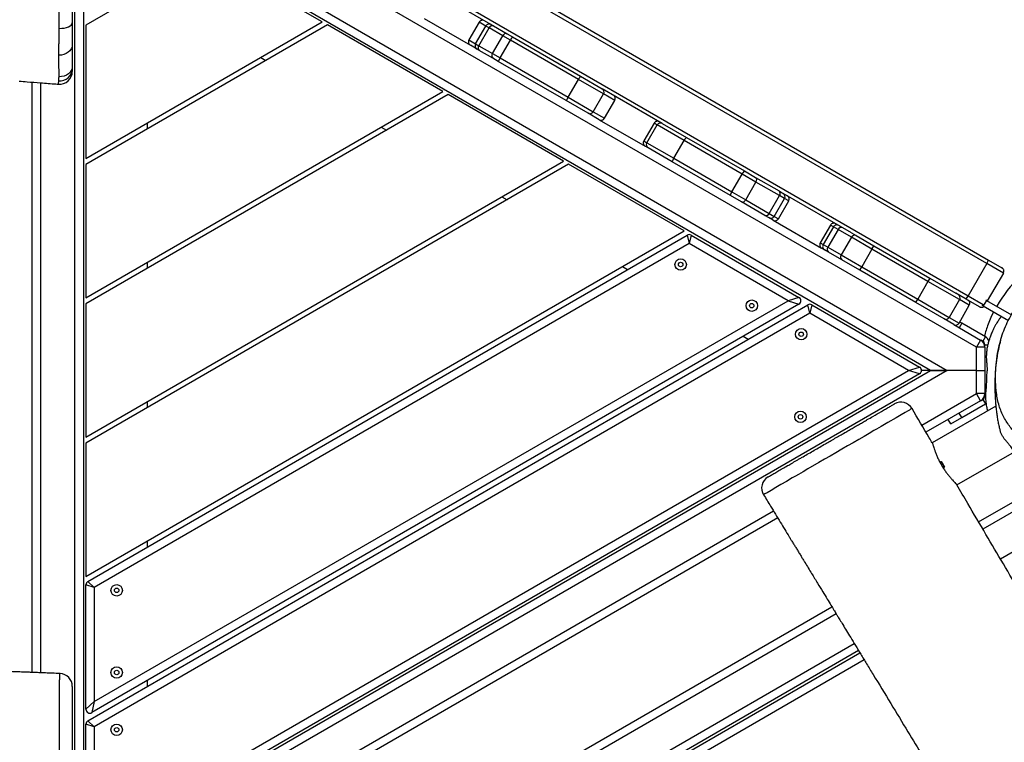
# Model space of a CAD drawing. Units: millimetres. Extents: x -516 to 3976, y 88 to 1613.
# Drawn here: x 953 to 1030, y 502 to 559 of the extents above; entities that cross this region are included whole.
import ezdxf

# ---------------------------------------------------------------- set-up
doc = ezdxf.new("R2010")
doc.units = ezdxf.units.MM
doc.header["$LTSCALE"] = 45
doc.header["$PDSIZE"] = -1
doc.layers.add('VP-DIM', color=7, linetype='Continuous')
doc.layers.add('VP-EQ', color=7, linetype='Continuous', true_color=0x8a3492)
doc.dimstyles.get("Standard").update_dxf_attribs({"dimtxt": 14, "dimasz": 20, "dimexe": 20, "dimexo": 50, "dimgap": 20, "dimtad": 0, "dimdec": 0, "dimzin": 0, "dimdsep": 46, "dimtxsty": 'Standard', "dimcen": -0.09, "dimadec": 0, "dimazin": 0, "dimtfac": 1, "dimtdec": 4, "dimtofl": 0, "dimtmove": 0, "dimatfit": 3, "dimfxl": 70, "dimfxlon": 1, "dimtolj": 1, "dimtzin": 0, "dimarcsym": 0})

# ---------------------------------------------------------------- blocks, each defined once
blk = doc.blocks.new('*D1268')
at = {"layer": 'Defpoints', "color": 0}
for p in [(1387.385, 1026.967), (262.425, 615.072), (1387.385, 517.223)]:
    blk.add_point(p, dxfattribs=at)
at = {"layer": 'VP-DIM', "color": 0, "lineweight": -2}
for p, q in [((262.425, 956.967), (262.425, 1046.967)), ((1387.385, 956.967), (1387.385, 1046.967)), ((282.425, 1026.967), (779.951, 1026.967)), ((1367.385, 1026.967), (859.618, 1026.967))]:
    blk.add_line(p, q, dxfattribs=at)
at = {"layer": 'VP-DIM', "color": 0}
for points in [[(282.425, 1030.3), (282.425, 1023.633), (262.425, 1026.967)], [(1367.385, 1023.633), (1367.385, 1030.3), (1387.385, 1026.967)]]:
    blk.add_solid(points, dxfattribs=at)
at = {"layer": 'VP-DIM', "color": 0, "insert": (819.784, 1026.967), "char_height": 14, "attachment_point": 5}
blk.add_mtext('\\A1;1140', dxfattribs=at)
blk = doc.blocks.new('*D1269')
at = {"layer": 'Defpoints', "color": 0}
for p in [(723.656, 770.967), (1619.403, 770.967), (527.452, 246.186)]:
    blk.add_point(p, dxfattribs=at)
at = {"layer": 'VP-DIM', "color": 0, "lineweight": -2}
for p, q in [((1549.403, 770.967), (1639.403, 770.967)), ((1619.403, 750.967), (1619.403, 539.05)), ((1619.403, 266.186), (1619.403, 461.717)), ((1549.403, 246.186), (1639.403, 246.186))]:
    blk.add_line(p, q, dxfattribs=at)
at = {"layer": 'VP-DIM', "color": 0}
for points in [[(1622.736, 750.967), (1616.069, 750.967), (1619.403, 770.967)], [(1616.069, 266.186), (1622.736, 266.186), (1619.403, 246.186)]]:
    blk.add_solid(points, dxfattribs=at)
at = {"layer": 'VP-DIM', "color": 0, "insert": (1619.403, 500.384), "char_height": 14, "attachment_point": 5, "rotation": 90}
blk.add_mtext('\\A1;535', dxfattribs=at)
blk = doc.blocks.new('*D1280')
at = {"layer": 'Defpoints', "color": 0}
for p in [(104.913, 1135.37), (104.913, 631.659), (1544.913, 515.112)]:
    blk.add_point(p, dxfattribs=at)
at = {"layer": 'VP-DIM', "color": 0, "lineweight": -2}
for p, q in [((104.913, 1065.37), (104.913, 1155.37)), ((1544.913, 1065.37), (1544.913, 1155.37)), ((124.913, 1135.37), (779.333, 1135.37)), ((1524.913, 1135.37), (863.666, 1135.37))]:
    blk.add_line(p, q, dxfattribs=at)
at = {"layer": 'VP-DIM', "color": 0}
for points in [[(124.913, 1138.703), (124.913, 1132.036), (104.913, 1135.37)], [(1524.913, 1132.036), (1524.913, 1138.703), (1544.913, 1135.37)]]:
    blk.add_solid(points, dxfattribs=at)
at = {"layer": 'VP-DIM', "color": 0, "insert": (821.499, 1135.37), "char_height": 14, "attachment_point": 5}
blk.add_mtext('\\A1;1440', dxfattribs=at)
blk = doc.blocks.new('*D1281')
at = {"layer": 'Defpoints', "color": 0}
for p in [(701.156, 976.077), (531.38, 91.076), (1723.341, 91.076)]:
    blk.add_point(p, dxfattribs=at)
at = {"layer": 'VP-DIM', "color": 0, "lineweight": -2}
for p, q in [((1653.341, 976.077), (1743.341, 976.077)), ((1723.341, 956.077), (1723.341, 536.741)), ((1723.341, 111.076), (1723.341, 459.407)), ((1653.341, 91.076), (1743.341, 91.076))]:
    blk.add_line(p, q, dxfattribs=at)
at = {"layer": 'VP-DIM', "color": 0}
for points in [[(1726.674, 956.077), (1720.008, 956.077), (1723.341, 976.077)], [(1720.008, 111.076), (1726.674, 111.076), (1723.341, 91.076)]]:
    blk.add_solid(points, dxfattribs=at)
at = {"layer": 'VP-DIM', "color": 0, "insert": (1723.341, 498.074), "char_height": 14, "attachment_point": 5, "rotation": 90}
blk.add_mtext('\\A1;885', dxfattribs=at)
blk = doc.blocks.new('RB1247_')
at = {"color": 0, "linetype": 'Continuous', "lineweight": 25}
for p, q in [((419.888, -1123.297), (373.94, -1123.297)), ((373.966, -1122.647), (419.939, -1122.647)), ((373.869, -1124.83), (373.867, -1124.831)), ((419.779, -1124.707), (419.78, -1124.707)), ((358.246, -1125.997), (436.733, -1125.997)), ((397.49, -1193.968), (358.246, -1125.997)), ((436.733, -1125.997), (397.49, -1193.968)), ((399.289, -1196.252), (439.611, -1126.413)), ((435.608, -1126.647), (359.372, -1126.647)), ((359.372, -1126.647), (397.49, -1192.668)), ((360.238, -1126.847), (369.938, -1126.847)), ((369.736, -1127.497), (369.938, -1126.847)), ((370.198, -1126.997), (369.736, -1127.497)), ((370.198, -1126.997), (402.599, -1183.118)), ((371.699, -1127.497), (371.092, -1126.847)), ((371.092, -1126.847), (380.792, -1126.847)), ((380.59, -1127.497), (380.792, -1126.847)), ((381.052, -1126.997), (380.59, -1127.497)), ((381.052, -1126.997), (408.027, -1173.718)), ((381.427, -1126.847), (408.344, -1173.468)), ((391.819, -1126.847), (381.427, -1126.847)), ((413.54, -1164.468), (391.819, -1126.847)), ((392.281, -1126.847), (413.771, -1164.068)), ((402.674, -1126.847), (392.281, -1126.847)), ((397.49, -1192.668), (435.608, -1126.647)), ((418.967, -1155.068), (402.674, -1126.847)), ((413.528, -1126.847), (403.135, -1126.847)), ((403.135, -1126.847), (419.198, -1154.668)), ((424.394, -1145.668), (413.528, -1126.847)), ((413.99, -1126.847), (424.625, -1145.268)), ((424.382, -1126.847), (413.99, -1126.847)), ((429.822, -1136.268), (424.382, -1126.847)), ((397.23, -1191.818), (359.979, -1127.297)), ((369.736, -1127.497), (360.845, -1127.497)), ((360.845, -1127.497), (397.49, -1190.968)), ((401.936, -1183.268), (369.736, -1127.497)), ((371.699, -1127.497), (370.833, -1127.297)), ((402.657, -1182.418), (370.833, -1127.297)), ((371.699, -1127.497), (402.917, -1181.568)), ((380.59, -1127.497), (371.699, -1127.497)), ((407.363, -1173.868), (380.59, -1127.497)), ((441.053, -1130.215), (403.303, -1195.6)), ((372.882, -1131.647), (373.344, -1131.647)), ((383.736, -1131.647), (384.198, -1131.647)), ((394.591, -1131.647), (395.053, -1131.647)), ((405.445, -1131.647), (405.907, -1131.647)), ((405.814, -1197.05), (443.564, -1131.665)), ((443.824, -1131.815), (406.074, -1197.2)), ((416.299, -1131.647), (416.761, -1131.647)), ((424.625, -1145.268), (429.822, -1136.268)), ((385.997, -1180.763), (362.167, -1139.488)), ((362.728, -1139.159), (386.552, -1180.424)), ((421.854, -1140.468), (421.623, -1140.868)), ((378.529, -1185.323), (354.627, -1143.923)), ((355.187, -1143.592), (379.085, -1184.984)), ((375.667, -1187.065), (351.742, -1145.626)), ((352.302, -1145.295), (376.222, -1186.727)), ((374.941, -1187.507), (351.01, -1146.059)), ((351.57, -1145.728), (375.496, -1187.169)), ((419.198, -1154.668), (424.394, -1145.668)), ((416.427, -1149.868), (416.196, -1150.268)), ((424.887, -1153.216), (422.812, -1156.809)), ((424.424, -1158.417), (426.973, -1154.002)), ((413.771, -1164.068), (418.967, -1155.068)), ((422.512, -1157.329), (422.812, -1156.809)), ((423.222, -1156.699), (422.922, -1157.219)), ((424.608, -1157.499), (423.222, -1156.699)), ((421.797, -1158.568), (422.409, -1157.508)), ((422.774, -1157.475), (422.162, -1158.535)), ((422.409, -1157.508), (422.512, -1157.329)), ((422.922, -1157.219), (422.774, -1157.475)), ((422.774, -1157.475), (424.16, -1158.275)), ((422.922, -1157.219), (424.308, -1158.019)), ((424.308, -1158.019), (424.608, -1157.499)), ((421.557, -1158.983), (421.797, -1158.568)), ((422.162, -1158.535), (421.82, -1159.128)), ((422.162, -1158.535), (423.548, -1159.335)), ((423.548, -1159.335), (424.16, -1158.275)), ((424.314, -1158.608), (423.702, -1159.668)), ((424.16, -1158.275), (424.308, -1158.019)), ((424.417, -1158.429), (424.314, -1158.608)), ((424.424, -1158.417), (424.417, -1158.429)), ((411, -1159.268), (410.769, -1159.668)), ((418.497, -1164.283), (421.557, -1158.983)), ((421.82, -1159.128), (418.76, -1164.428)), ((421.82, -1159.128), (423.205, -1159.928)), ((423.205, -1159.928), (423.548, -1159.335)), ((420.145, -1165.228), (423.205, -1159.928)), ((423.462, -1160.083), (420.402, -1165.383)), ((423.702, -1159.668), (423.462, -1160.083)), ((408.344, -1173.468), (413.54, -1164.468)), ((417.518, -1165.978), (418.497, -1164.283)), ((418.76, -1164.428), (417.628, -1166.388)), ((418.76, -1164.428), (420.145, -1165.228)), ((419.014, -1167.188), (420.145, -1165.228)), ((420.402, -1165.383), (419.424, -1167.078)), ((417.01, -1166.858), (417.518, -1165.978)), ((417.01, -1166.858), (414.946, -1170.433)), ((416.719, -1171.763), (419.421, -1167.083)), ((417.628, -1166.388), (417.12, -1167.268)), ((417.628, -1166.388), (419.014, -1167.188)), ((419.424, -1167.078), (419.421, -1167.083)), ((417.12, -1167.268), (418.506, -1168.068)), ((418.506, -1168.068), (419.014, -1167.188)), ((405.573, -1168.668), (405.342, -1169.068)), ((413.726, -1172.547), (414.811, -1170.668)), ((415.22, -1170.558), (414.006, -1172.661)), ((414.811, -1170.668), (414.946, -1170.433)), ((415.356, -1170.323), (415.22, -1170.558)), ((415.22, -1170.558), (416.606, -1171.358)), ((416.742, -1171.123), (415.356, -1170.323)), ((415.392, -1173.461), (416.606, -1171.358)), ((416.606, -1171.358), (416.742, -1171.123)), ((416.716, -1171.768), (415.631, -1173.647)), ((416.719, -1171.763), (416.716, -1171.768)), ((411.112, -1177.074), (413.726, -1172.547)), ((414.006, -1172.661), (411.393, -1177.188)), ((414.006, -1172.661), (415.392, -1173.461)), ((402.917, -1181.568), (407.363, -1173.868)), ((408.027, -1174.018), (403.177, -1182.418)), ((408.027, -1173.718), (407.363, -1173.868)), ((408.027, -1174.018), (407.363, -1173.868)), ((412.778, -1177.988), (415.392, -1173.461)), ((415.631, -1173.647), (413.017, -1178.174)), ((410.614, -1177.937), (411.112, -1177.074)), ((411.393, -1177.188), (410.769, -1178.268)), ((411.393, -1177.188), (412.778, -1177.988)), ((400.146, -1178.068), (399.915, -1178.468)), ((409.556, -1179.769), (410.614, -1177.937)), ((410.769, -1178.268), (409.712, -1180.1)), ((410.769, -1178.268), (412.155, -1179.068)), ((412.155, -1179.068), (412.778, -1177.988)), ((413.017, -1178.174), (412.519, -1179.037)), ((411.097, -1180.9), (412.155, -1179.068)), ((412.519, -1179.037), (411.461, -1180.869)), ((387.801, -1179.659), (387.803, -1179.663)), ((409.186, -1180.41), (409.372, -1180.088)), ((409.372, -1180.088), (409.556, -1179.769)), ((409.712, -1180.1), (409.482, -1180.498)), ((409.712, -1180.1), (411.097, -1180.9)), ((409.186, -1180.41), (407.006, -1184.187)), ((409.482, -1180.498), (409.296, -1180.82)), ((409.296, -1180.82), (410.682, -1181.62)), ((409.482, -1180.498), (410.867, -1181.298)), ((410.867, -1181.298), (411.097, -1180.9)), ((411.461, -1180.869), (411.277, -1181.188)), ((402.917, -1181.568), (402.657, -1182.418)), ((403.177, -1182.418), (402.917, -1181.568)), ((408.204, -1186.512), (411.273, -1181.196)), ((410.682, -1181.62), (410.867, -1181.298)), ((411.277, -1181.188), (411.273, -1181.196)), ((401.936, -1183.268), (402.599, -1183.118)), ((397.49, -1190.968), (401.936, -1183.268)), ((402.599, -1183.418), (397.75, -1191.818)), ((402.599, -1183.418), (401.936, -1183.268)), ((406.091, -1185.771), (406.691, -1184.732)), ((407.076, -1184.665), (406.477, -1185.703)), ((406.691, -1184.732), (406.874, -1184.415)), ((406.874, -1184.415), (407.006, -1184.187)), ((407.283, -1184.306), (407.076, -1184.665)), ((408.462, -1185.465), (407.076, -1184.665)), ((407.415, -1184.077), (407.283, -1184.306)), ((408.669, -1185.106), (407.283, -1184.306)), ((408.801, -1184.877), (407.415, -1184.077)), ((407.862, -1186.503), (408.462, -1185.465)), ((408.462, -1185.465), (408.669, -1185.106)), ((408.669, -1185.106), (408.801, -1184.877)), ((405.29, -1187.158), (406.091, -1185.771)), ((406.477, -1185.703), (405.55, -1187.308)), ((407.862, -1186.503), (406.477, -1185.703)), ((406.936, -1188.108), (407.862, -1186.503)), ((407.996, -1186.871), (407.196, -1188.258)), ((408.204, -1186.512), (407.996, -1186.871)), ((402.769, -1191.525), (405.29, -1187.158)), ((405.55, -1187.308), (403.029, -1191.675)), ((405.29, -1187.158), (405.55, -1187.308)), ((406.936, -1188.108), (405.55, -1187.308)), ((404.414, -1192.475), (406.936, -1188.108)), ((407.196, -1188.258), (404.674, -1192.625)), ((406.936, -1188.108), (407.196, -1188.258)), ((394.516, -1191.226), (394.516, -1191.226)), ((397.23, -1191.818), (397.49, -1190.968)), ((397.49, -1190.968), (397.75, -1191.818)), ((401.5, -1193.723), (402.769, -1191.525)), ((403.029, -1191.675), (401.61, -1194.132)), ((402.769, -1191.525), (403.029, -1191.675)), ((404.414, -1192.475), (403.029, -1191.675)), ((395.128, -1196.577), (392.667, -1192.315)), ((393.228, -1191.987), (395.691, -1196.252)), ((397.49, -1192.668), (397.49, -1191.968)), ((402.996, -1194.932), (404.414, -1192.475)), ((404.674, -1192.625), (404.414, -1192.475)), ((394.705, -1197.765), (391.833, -1192.791)), ((397.49, -1192.668), (397.49, -1193.968)), ((397.49, -1193.968), (397.49, -1192.668)), ((404.674, -1192.625), (403.513, -1194.635)), ((389.96, -1193.762), (389.897, -1193.653)), ((389.94, -1193.628), (390.004, -1193.737)), ((389.943, -1193.623), (390.008, -1193.735)), ((390.393, -1193.512), (389.96, -1193.762)), ((390.008, -1193.735), (390.354, -1193.535)), ((390.29, -1193.423), (390.354, -1193.535)), ((390.326, -1193.405), (390.389, -1193.515)), ((390.329, -1193.402), (390.393, -1193.512)), ((397.49, -1196.252), (397.49, -1193.968)), ((401.059, -1194.486), (401.5, -1193.723)), ((388.562, -1194.726), (391.152, -1199.212)), ((393.32, -1194.245), (393.666, -1194.045)), ((393.32, -1194.245), (393.82, -1195.111)), ((401.059, -1194.486), (399.852, -1196.577)), ((401.61, -1194.132), (401.169, -1194.896)), ((402.996, -1194.932), (401.61, -1194.132)), ((403.043, -1195.45), (403.513, -1194.635)), ((393.82, -1195.111), (394.166, -1194.911)), ((393.82, -1195.111), (394.884, -1196.952)), ((400.096, -1196.952), (401.16, -1195.111)), ((401.16, -1195.111), (400.814, -1194.911)), ((401.16, -1195.111), (401.255, -1194.946)), ((401.169, -1194.896), (402.555, -1195.696)), ((402.443, -1196.489), (403.043, -1195.45)), ((402.555, -1195.696), (402.996, -1194.932)), ((403.043, -1195.45), (403.303, -1195.6)), ((395.128, -1196.577), (395.691, -1196.252)), ((395.691, -1196.252), (397.49, -1196.252)), ((395.691, -1196.902), (395.691, -1196.252)), ((397.49, -1196.252), (397.49, -1196.902)), ((397.49, -1196.252), (399.289, -1196.252)), ((399.852, -1196.577), (399.289, -1196.252)), ((399.289, -1196.902), (399.289, -1196.252)), ((403.303, -1195.6), (402.626, -1196.773)), ((405.814, -1197.05), (403.303, -1195.6)), ((388.153, -1201.992), (385.127, -1196.75)), ((385.687, -1196.42), (388.632, -1201.522)), ((395.23, -1196.752), (394.884, -1196.952)), ((395.146, -1196.607), (395.23, -1196.752)), ((395.49, -1196.902), (395.691, -1196.902)), ((395.49, -1196.902), (395.49, -1196.987)), ((397.49, -1196.902), (395.691, -1196.902)), ((399.289, -1196.902), (397.49, -1196.902)), ((399.289, -1196.902), (399.49, -1196.902)), ((399.49, -1196.902), (399.49, -1197.136)), ((399.75, -1196.752), (399.834, -1196.607)), ((399.75, -1196.752), (400.096, -1196.952)), ((402.505, -1196.782), (401.373, -1198.743)), ((402.938, -1197.032), (401.812, -1198.983)), ((402.505, -1196.782), (402.548, -1196.708)), ((402.938, -1197.032), (402.505, -1196.782)), ((402.972, -1196.973), (402.938, -1197.032)), ((405.064, -1198.349), (405.814, -1197.05)), ((405.814, -1197.05), (406.074, -1197.2)), ((405.064, -1198.349), (402.899, -1197.099)), ((406.074, -1197.2), (405.474, -1198.239))]:
    blk.add_line(p, q, dxfattribs=at)
at = {"color": 0, "linetype": 'Continuous', "lineweight": 25, "flags": 128}
for points in [[(421.149, -1125.786), (420.992, -1125.766), (420.841, -1125.707), (420.702, -1125.611), (420.581, -1125.481), (420.484, -1125.324), (420.413, -1125.145), (420.371, -1124.952), (420.361, -1124.752)], [(422.837, -1125.786), (422.677, -1125.766), (422.523, -1125.705), (422.383, -1125.607), (422.261, -1125.475), (422.162, -1125.315), (422.092, -1125.133), (422.051, -1124.937), (422.043, -1124.735)], [(424.122, -1124.767), (424.129, -1124.965), (424.153, -1125.156), (424.192, -1125.332), (424.246, -1125.487), (424.311, -1125.614), (424.386, -1125.709), (424.468, -1125.767), (424.553, -1125.786)], [(394.516, -1191.226), (394.516, -1191.226), (394.496, -1191.191), (394.457, -1191.123), (394.399, -1191.021), (394.318, -1190.882), (394.219, -1190.709), (394.032, -1190.387), (393.804, -1189.994), (393.43, -1189.343), (393.128, -1188.822), (393.026, -1188.647), (392.918, -1188.464), (392.795, -1188.258), (392.578, -1187.89), (392.351, -1187.5), (392.107, -1187.081), (391.857, -1186.651), (391.6, -1186.209), (391.34, -1185.763), (391.075, -1185.304), (390.812, -1184.847), (390.563, -1184.413), (390.313, -1183.98), (389.809, -1183.113), (389.598, -1182.748), (389.392, -1182.392), (389.245, -1182.138), (389.108, -1181.902), (388.842, -1181.446), (388.588, -1181.01), (388.356, -1180.611), (388.144, -1180.246), (387.961, -1179.933), (387.868, -1179.769), (387.813, -1179.677), (387.799, -1179.657), (387.799, -1179.657), (387.799, -1179.657)], [(394.884, -1196.952), (394.935, -1197.029), (394.936, -1197.03)], [(399.701, -1196.816), (399.665, -1196.812), (399.626, -1196.808)], [(402.037, -1197.592), (401.601, -1197.38), (401.082, -1197.159)], [(382.802, -1198.123), (385.759, -1203.246), (358.764, -1218.832)]]:
    blk.add_lwpolyline(points, dxfattribs=at)
at = {"color": 0, "linetype": 'Continuous', "lineweight": 25}
for centre, radius in [((369.5, -1129.247), 0.445), ((369.5, -1129.247), 0.175), ((373.955, -1129.247), 0.445), ((373.955, -1129.247), 0.175), ((380.355, -1129.247), 0.445), ((380.355, -1129.247), 0.175), ((405.73, -1173.197), 0.445), ((405.73, -1173.197), 0.175), ((402.53, -1178.739), 0.445), ((402.53, -1178.739), 0.175), ((393.869, -1182.54), 0.445), ((393.869, -1182.54), 0.175), ((400.302, -1182.597), 0.445), ((400.302, -1182.597), 0.175)]:
    blk.add_circle(centre, radius, dxfattribs=at)
for centre, radius, start, end in [((372.875, -1124.787), 1, 269.95835, 357.48562), ((420.773, -1124.786), 1, 175.44034, 270.00384), ((421.01, -1124.806), 0.981, 175.49253, 268.50151), ((369.938, -1127.147), 0.3, 30, 90), ((371.092, -1127.147), 0.3, 90, 210), ((380.792, -1127.147), 0.3, 30, 90), ((423.072, -1156.959), 0.3, 60, 150), ((422.609, -1157.686), 0.268, 51.86249, 138.39303), ((422.772, -1157.479), 0.3, 59.98792, 149.98792), ((424.458, -1157.759), 0.3, 330, 60), ((421.997, -1158.746), 0.268, 51.86249, 138.39303), ((424.06, -1158.524), 0.268, 341.60697, 68.13751), ((424.158, -1158.279), 0.3, 330.01208, 60.01208), ((419.757, -1162.55), 3.996, 58.92485, 63.22847), ((423.448, -1159.583), 0.268, 341.60697, 68.13751), ((421.273, -1163.425), 3.996, 56.77153, 61.07515), ((416.697, -1167.85), 3.996, 58.92485, 63.22847), ((418.213, -1168.725), 3.996, 56.77153, 61.07515), ((417.778, -1166.128), 0.3, 150, 240), ((417.27, -1167.008), 0.3, 150, 240), ((419.164, -1166.928), 0.3, 240, 330), ((418.656, -1167.808), 0.3, 240, 330), ((415.07, -1170.818), 0.3, 59.99631, 149.99626), ((415.206, -1170.583), 0.3, 60, 150), ((416.456, -1171.618), 0.3, 330.0042, 60.00323), ((416.592, -1171.383), 0.3, 330, 60), ((413.655, -1173.122), 0.579, 52.69986, 83.02158), ((407.767, -1173.868), 0.3, 330, 30), ((415.168, -1173.996), 0.579, 36.97842, 67.30014), ((411.042, -1177.649), 0.579, 52.69986, 83.02158), ((410.868, -1178.019), 0.267, 162.16427, 248.39602), ((412.555, -1178.522), 0.579, 36.97842, 67.30014), ((412.321, -1178.858), 0.267, 231.60398, 317.83573), ((388.321, -1180.508), 1, 29.99317, 121.51014), ((409.632, -1180.238), 0.3, 150.00748, 240.00748), ((409.81, -1179.851), 0.267, 162.16427, 248.39602), ((409.446, -1180.56), 0.3, 150, 240), ((411.263, -1180.69), 0.267, 231.60398, 317.83573), ((410.832, -1181.36), 0.3, 240, 330), ((411.017, -1181.038), 0.3, 239.99252, 329.99252), ((402.917, -1182.268), 0.3, 210, 330), ((402.34, -1183.268), 0.3, 330, 30), ((406.918, -1184.894), 0.279, 55.3773, 144.47374), ((407.133, -1184.565), 0.3, 60, 150), ((407.265, -1184.337), 0.3, 60, 150), ((408.342, -1185.717), 0.279, 335.52626, 64.6227), ((408.519, -1185.365), 0.3, 330, 60), ((408.651, -1185.137), 0.3, 330, 60), ((406.318, -1185.933), 0.279, 55.3773, 144.47374), ((407.743, -1186.755), 0.279, 335.52626, 64.6227), ((394.013, -1190.367), 1, 300.34182, 30.00151), ((397.49, -1191.668), 0.3, 210, 330), ((401.759, -1193.873), 0.3, 150.08928, 240.089), ((401.319, -1194.636), 0.3, 150, 240), ((403.146, -1194.673), 0.3, 239.911, 329.91072), ((402.705, -1195.436), 0.3, 240, 330), ((395.691, -1196.252), 0.65, 210, 270), ((395.49, -1196.602), 0.3, 210, 270), ((399.289, -1196.252), 0.65, 270, 330), ((399.49, -1196.602), 0.3, 270, 330), ((399.49, -1196.602), 0.7, 296.61874, 330), ((399.1, -1202.184), 5.401, 68.47025, 78.93815), ((397.184, -1207.04), 10.622, 44.14961, 60.11362)]:
    blk.add_arc(centre, radius, start, end, dxfattribs=at)
for points, knots in [([(373.874, -1124.832), (373.883, -1124.629), (373.9, -1124.251), (373.922, -1123.732), (373.94, -1123.291), (373.954, -1122.945), (373.964, -1122.697), (373.97, -1122.525), (373.979, -1122.293), (373.993, -1121.931), (374.011, -1121.408), (374.025, -1121.012), (374.032, -1120.791), (374.033, -1120.78)], [0, 0, 0, 0, 0.150321, 0.279506, 0.384347, 0.476663, 0.53518, 0.568318, 0.603866, 0.707028, 0.836275, 0.991606, 1, 1, 1, 1]), ([(420.014, -1121.656), (419.999, -1121.857), (419.957, -1122.414), (419.883, -1123.364), (419.819, -1124.18), (419.782, -1124.639), (419.777, -1124.706)], [0, 0, 0, 0, 0.1975384, 0.5485368, 0.9340418, 1, 1, 1, 1]), ([(365.801, -1124.817), (366.051, -1124.814), (366.672, -1124.804), (367.413, -1124.796), (368.026, -1124.792), (368.396, -1124.792), (368.805, -1124.792), (369.253, -1124.794), (369.669, -1124.795), (370.015, -1124.8), (370.385, -1124.801), (370.838, -1124.792), (371.381, -1124.787), (371.904, -1124.788), (372.384, -1124.795), (372.844, -1124.798), (373.271, -1124.802), (373.605, -1124.803), (373.814, -1124.816), (373.881, -1124.825), (373.871, -1124.83), (373.869, -1124.83)], [0, 0, 0, 0, 0.068848, 0.1708867, 0.2050229, 0.2391441, 0.2731076, 0.3171327, 0.3625064, 0.3925782, 0.4226616, 0.4835544, 0.543379, 0.6031697, 0.6646684, 0.7262205, 0.8020418, 0.8791626, 0.9350409, 0.9926451, 1, 1, 1, 1]), ([(419.78, -1124.707), (419.78, -1124.708), (419.781, -1124.709), (419.822, -1124.717), (419.901, -1124.723), (419.988, -1124.727), (420.032, -1124.729)], [0, 0, 0, 0, 0.17355, 0.444274, 0.722153, 1, 1, 1, 1]), ([(420.032, -1124.729), (420.046, -1124.73), (420.06, -1124.73), (420.074, -1124.731), (420.074, -1124.731)], [0, 0, 0, 0, 0.999955, 1, 1, 1, 1]), ([(420.074, -1124.731), (420.074, -1124.731), (420.101, -1124.735), (420.169, -1124.744), (420.275, -1124.748), (420.344, -1124.751), (420.361, -1124.752)], [0, 0, 0, 0, 0.00001, 0.424066, 0.858235, 1, 1, 1, 1]), ([(420.361, -1124.752), (420.41, -1124.755), (420.459, -1124.758), (420.512, -1124.761), (420.512, -1124.761)], [0, 0, 0, 0, 0.999974, 1, 1, 1, 1]), ([(420.512, -1124.761), (420.512, -1124.761), (420.693, -1124.756), (421.048, -1124.75), (421.559, -1124.742), (421.882, -1124.737), (422.043, -1124.735)], [0, 0, 0, 0, 0.0000025, 0.3327934, 0.6661123, 1, 1, 1, 1]), ([(422.043, -1124.735), (422.064, -1124.735), (422.085, -1124.734), (422.105, -1124.734), (422.105, -1124.734)], [0, 0, 0, 0, 0.999941, 1, 1, 1, 1]), ([(422.105, -1124.734), (422.105, -1124.734), (422.238, -1124.737), (422.487, -1124.742), (422.881, -1124.75), (423.264, -1124.757), (423.677, -1124.763), (423.974, -1124.766), (424.122, -1124.767)], [0, 0, 0, 0, 0.0000023, 0.2517821, 0.4358214, 0.6198572, 0.809934, 1, 1, 1, 1]), ([(424.122, -1124.767), (424.359, -1124.769), (424.836, -1124.772), (425.494, -1124.774), (426.055, -1124.775), (426.514, -1124.775), (426.977, -1124.777), (427.285, -1124.779), (427.439, -1124.78)], [0, 0, 0, 0, 0.226407, 0.457706, 0.591398, 0.725094, 0.862548, 1, 1, 1, 1]), ([(372.873, -1125.786), (372.865, -1125.786), (372.852, -1125.786), (372.761, -1125.786), (372.621, -1125.786), (372.43, -1125.786), (372.17, -1125.786), (371.909, -1125.786), (371.634, -1125.786), (371.351, -1125.786), (371.04, -1125.786), (370.613, -1125.786), (370.149, -1125.786), (369.692, -1125.786), (369.342, -1125.786), (368.997, -1125.786), (368.69, -1125.786), (368.388, -1125.786), (367.833, -1125.786), (367.191, -1125.786), (366.462, -1125.786), (366.097, -1125.786), (365.915, -1125.786)], [0, 0, 0, 0, 0.050601, 0.081555, 0.112903, 0.174793, 0.224571, 0.274696, 0.318043, 0.361644, 0.405004, 0.448519, 0.535188, 0.583123, 0.631293, 0.664853, 0.699416, 0.730837, 0.762662, 0.881281, 0.940636, 1, 1, 1, 1]), ([(420.984, -1125.786), (420.947, -1125.786), (420.871, -1125.786), (420.806, -1125.786), (420.773, -1125.786), (420.776, -1125.786), (420.777, -1125.786)], [0, 0, 0, 0, 0.289074, 0.578192, 0.876636, 1, 1, 1, 1]), ([(421.149, -1125.786), (421.113, -1125.786), (421.04, -1125.786), (421.003, -1125.786), (420.984, -1125.786)], [0, 0, 0, 0, 0.4890048, 1, 1, 1, 1]), ([(422.837, -1125.786), (422.668, -1125.786), (422.316, -1125.786), (421.856, -1125.786), (421.44, -1125.786), (421.246, -1125.786), (421.149, -1125.786)], [0, 0, 0, 0, 0.316392, 0.657964, 0.82911, 1, 1, 1, 1]), ([(424.553, -1125.786), (424.435, -1125.786), (424.2, -1125.786), (423.866, -1125.786), (423.548, -1125.786), (423.19, -1125.786), (422.971, -1125.786), (422.837, -1125.786)], [0, 0, 0, 0, 0.175175, 0.350361, 0.531337, 0.712318, 1, 1, 1, 1]), ([(427.263, -1125.786), (427.016, -1125.786), (426.516, -1125.786), (425.802, -1125.786), (425.138, -1125.786), (424.749, -1125.786), (424.553, -1125.786)], [0, 0, 0, 0, 0.2683976, 0.5442479, 0.7697091, 1, 1, 1, 1]), ([(387.802, -1179.663), (387.504, -1179.844), (386.793, -1180.278), (385.701, -1180.943), (384.863, -1181.454), (384.438, -1181.714), (384.395, -1181.741)], [0, 0, 0, 0, 0.262245, 0.625805, 0.961332, 1, 1, 1, 1]), ([(387.799, -1179.657), (387.799, -1179.657), (387.799, -1179.655), (387.8, -1179.657), (387.801, -1179.659)], [0, 0, 0, 0, 0.000049, 1, 1, 1, 1]), ([(389.191, -1180.015), (389.192, -1180.016), (389.192, -1180.017), (389.226, -1180.076), (389.31, -1180.221), (389.447, -1180.457), (389.626, -1180.769), (389.835, -1181.13), (390.052, -1181.505), (390.237, -1181.826), (390.379, -1182.073), (390.494, -1182.271), (390.626, -1182.5), (390.885, -1182.949), (391.182, -1183.464), (391.516, -1184.041), (391.753, -1184.453), (391.981, -1184.848), (392.199, -1185.225), (392.419, -1185.605), (392.631, -1185.973), (392.832, -1186.321), (393.023, -1186.652), (393.209, -1186.975), (393.37, -1187.253), (393.489, -1187.459), (393.57, -1187.599), (393.707, -1187.836), (393.95, -1188.258), (394.162, -1188.625), (394.289, -1188.844)], [0, 0, 0, 0, 0.021601, 0.047703, 0.074546, 0.121927, 0.1693, 0.218251, 0.267212, 0.308221, 0.32899, 0.349677, 0.369691, 0.390433, 0.466954, 0.505255, 0.543539, 0.57577, 0.60802, 0.641118, 0.67418, 0.703842, 0.733506, 0.764212, 0.794878, 0.814208, 0.833817, 0.853443, 0.912467, 1, 1, 1, 1]), ([(383.558, -1182.257), (383.468, -1182.312), (383.285, -1182.423), (383.021, -1182.58), (382.861, -1182.679), (382.784, -1182.727)], [0, 0, 0, 0, 0.334732, 0.679169, 1, 1, 1, 1]), ([(384.395, -1181.742), (384.364, -1181.76), (384.256, -1181.823), (384.059, -1181.947), (383.81, -1182.102), (383.642, -1182.205), (383.558, -1182.257)], [0, 0, 0, 0, 0.124034, 0.432321, 0.712743, 1, 1, 1, 1]), ([(382.784, -1182.727), (382.698, -1182.779), (382.328, -1183.005), (381.703, -1183.387), (380.942, -1183.852), (380.276, -1184.258), (379.706, -1184.606), (379.231, -1184.895), (378.851, -1185.127), (378.567, -1185.3), (378.367, -1185.422), (378.206, -1185.52), (377.985, -1185.654), (377.65, -1185.858), (377.191, -1186.138), (376.651, -1186.467), (376.041, -1186.838), (375.361, -1187.252), (374.611, -1187.708), (373.328, -1188.488), (371.565, -1189.56), (369.45, -1190.846), (367.491, -1192.035), (365.684, -1193.131), (363.949, -1194.184), (362.286, -1195.192), (360.695, -1196.156), (359.178, -1197.076), (357.733, -1197.95), (356.564, -1198.657), (355.654, -1199.208), (354.985, -1199.612), (354.35, -1199.996), (353.77, -1200.347), (353.268, -1200.651), (352.863, -1200.896), (352.513, -1201.108), (352.164, -1201.319), (351.751, -1201.569), (351.262, -1201.865), (350.707, -1202.202), (350.162, -1202.531), (349.806, -1202.747), (349.654, -1202.839)], [0, 0, 0, 0, 0.007742, 0.033626, 0.056625, 0.076738, 0.093967, 0.108312, 0.119772, 0.128349, 0.134042, 0.137899, 0.14293, 0.154057, 0.168234, 0.184538, 0.202959, 0.223496, 0.246149, 0.2709, 0.339718, 0.405815, 0.46253, 0.517075, 0.569451, 0.619656, 0.667661, 0.713456, 0.757041, 0.798416, 0.819206, 0.83939, 0.858952, 0.876688, 0.891847, 0.90443, 0.913337, 0.923524, 0.935988, 0.950728, 0.967745, 0.986251, 1, 1, 1, 1]), ([(394.289, -1188.844), (394.353, -1188.956), (394.483, -1189.181), (394.651, -1189.472), (394.764, -1189.667), (394.829, -1189.781), (394.852, -1189.82), (394.873, -1189.857), (394.874, -1189.858), (394.875, -1189.859)], [0, 0, 0, 0, 0.180582, 0.36376, 0.586645, 0.701587, 0.81654, 0.820027, 1, 1, 1, 1]), ([(391.833, -1192.805), (391.964, -1192.728), (392.858, -1192.202), (393.754, -1191.678), (394.519, -1191.23)], [0, 0, 0, 0, 0.14631, 1, 1, 1, 1]), ([(391.832, -1192.805), (391.821, -1192.811), (391.798, -1192.824), (391.701, -1192.857), (391.562, -1192.902), (391.381, -1192.961), (391.161, -1193.037), (390.911, -1193.132), (390.637, -1193.249), (390.356, -1193.385), (390.076, -1193.54), (389.812, -1193.705), (389.564, -1193.878), (389.339, -1194.051), (389.134, -1194.221), (388.954, -1194.38), (388.803, -1194.519), (388.685, -1194.629), (388.607, -1194.697), (388.569, -1194.727), (388.567, -1194.723), (388.567, -1194.723)], [0, 0, 0, 0, 0.052424, 0.107171, 0.160483, 0.215229, 0.270625, 0.327564, 0.38394, 0.44206, 0.496538, 0.552693, 0.605687, 0.660136, 0.714729, 0.770794, 0.827327, 0.885551, 0.941074, 0.998352, 1, 1, 1, 1]), ([(356.053, -1214.078), (356.107, -1214.045), (356.659, -1213.712), (357.68, -1213.097), (358.91, -1212.358), (359.894, -1211.768), (360.653, -1211.312), (361.415, -1210.856), (362.275, -1210.34), (363.281, -1209.738), (364.448, -1209.039), (365.731, -1208.272), (367.128, -1207.436), (368.641, -1206.533), (370.268, -1205.562), (372.011, -1204.524), (373.87, -1203.418), (375.844, -1202.244), (377.933, -1201.004), (380.139, -1199.697), (382.413, -1198.352), (384.752, -1196.971), (386.8, -1195.763), (388.084, -1195.008), (388.568, -1194.723)], [0, 0, 0, 0, 0.004967, 0.05115, 0.094551, 0.118823, 0.142127, 0.164758, 0.18928, 0.221718, 0.257685, 0.297182, 0.340208, 0.386764, 0.43685, 0.490466, 0.547613, 0.60829, 0.672499, 0.740239, 0.811512, 0.881946, 0.955521, 1, 1, 1, 1]), ([(394.343, -1197.138), (394.445, -1197.111), (394.689, -1197.046), (395.094, -1196.994), (395.536, -1196.978), (396.1, -1197.024), (396.742, -1197.068), (397.247, -1197.076), (397.461, -1197.079)], [0, 0, 0, 0, 0.108926, 0.260702, 0.389965, 0.523788, 0.798252, 1, 1, 1, 1]), ([(401.697, -1198.182), (401.64, -1198.142), (401.508, -1198.047), (401.268, -1197.891), (401.029, -1197.747), (400.834, -1197.643), (400.647, -1197.551), (400.474, -1197.472), (400.309, -1197.403), (400.154, -1197.342), (400.005, -1197.288), (399.86, -1197.24), (399.724, -1197.198), (399.575, -1197.156), (399.359, -1197.103), (399.093, -1197.055), (398.758, -1197.022), (398.485, -1197.019), (398.302, -1197.029), (398.241, -1197.034), (398.216, -1197.036), (398.201, -1197.037), (398.18, -1197.039), (398.141, -1197.043), (398.093, -1197.047), (398.031, -1197.053), (397.962, -1197.059), (397.886, -1197.065), (397.803, -1197.071), (397.713, -1197.076), (397.621, -1197.08), (397.536, -1197.083), (397.482, -1197.083), (397.461, -1197.083)], [0, 0, 0, 0, 0.056569, 0.132451, 0.202596, 0.265512, 0.321537, 0.370904, 0.407088, 0.438905, 0.466563, 0.484802, 0.501196, 0.516221, 0.529896, 0.557854, 0.588726, 0.624202, 0.634172, 0.639402, 0.64015, 0.641094, 0.645237, 0.651475, 0.667854, 0.691079, 0.721181, 0.758173, 0.802064, 0.85286, 0.909699, 0.963737, 1, 1, 1, 1]), ([(402.443, -1196.489), (402.442, -1196.492), (402.431, -1196.511), (402.409, -1196.563), (402.398, -1196.65), (402.417, -1196.751), (402.456, -1196.807), (402.475, -1196.834)], [0, 0, 0, 0, 0.023671, 0.180352, 0.454299, 0.728239, 1, 1, 1, 1]), ([(395.077, -1214.55), (395.077, -1214.55), (394.94, -1214.459), (394.288, -1214.036), (393.448, -1213.528), (392.543, -1213.053), (392.001, -1212.767), (391.484, -1212.451), (391.008, -1212.091), (390.564, -1211.697), (390.15, -1211.263), (389.775, -1210.795), (389.443, -1210.3), (389.154, -1209.78), (388.908, -1209.231), (388.711, -1208.666), (388.564, -1208.095), (388.465, -1207.518), (388.416, -1206.928), (388.415, -1206.182), (388.471, -1205.284), (388.61, -1204.313), (388.754, -1203.551), (388.93, -1203.012), (389.142, -1202.536), (389.468, -1202.008), (389.894, -1201.52), (390.342, -1201.15), (390.908, -1200.781), (391.476, -1200.369), (392.024, -1199.89), (392.396, -1199.507), (392.737, -1199.159), (393.077, -1198.876), (393.442, -1198.618), (393.842, -1198.383), (394.274, -1198.18), (394.741, -1198.01), (395.228, -1197.885), (395.851, -1197.788), (396.602, -1197.734), (397.486, -1197.739), (398.374, -1197.821), (399.19, -1197.967), (399.923, -1198.153), (400.581, -1198.37), (401.222, -1198.647), (401.84, -1198.985), (402.424, -1199.379), (402.976, -1199.83), (403.493, -1200.332), (403.938, -1200.863), (404.292, -1201.419), (404.462, -1201.8), (404.532, -1201.997), (404.532, -1201.997)], [0, 0, 0, 0, 0, 0.014539, 0.068695, 0.086788, 0.10488, 0.122935, 0.140266, 0.157597, 0.175423, 0.193249, 0.21062, 0.227991, 0.245877, 0.263762, 0.280854, 0.297946, 0.315508, 0.333078, 0.363944, 0.394983, 0.419778, 0.432421, 0.445063, 0.465774, 0.487088, 0.502018, 0.516978, 0.546882, 0.564011, 0.58121, 0.594128, 0.607045, 0.620325, 0.633605, 0.648055, 0.662505, 0.677478, 0.692456, 0.718219, 0.743983, 0.770493, 0.797002, 0.817212, 0.837415, 0.858156, 0.878898, 0.899625, 0.920352, 0.941846, 0.963319, 0.981474, 1, 1, 1, 1, 1]), ([(399.864, -1198.146), (399.843, -1198.14), (399.727, -1198.105), (399.521, -1198.053), (399.26, -1197.99), (399.031, -1197.941), (398.794, -1197.895), (398.549, -1197.853), (398.305, -1197.816), (398.068, -1197.785), (397.827, -1197.758), (397.593, -1197.736), (397.39, -1197.72), (397.112, -1197.703), (396.762, -1197.689), (396.342, -1197.683), (395.965, -1197.688), (395.627, -1197.7), (395.331, -1197.715), (395.033, -1197.735), (394.769, -1197.758), (394.531, -1197.782), (394.318, -1197.806), (394.119, -1197.832), (393.95, -1197.855), (393.789, -1197.879), (393.637, -1197.904), (393.46, -1197.936), (393.288, -1197.971), (393.119, -1198.01), (392.975, -1198.046), (392.891, -1198.071), (392.859, -1198.08)], [0, 0, 0, 0, 0.0051, 0.027361, 0.04721, 0.06463, 0.079609, 0.101245, 0.123757, 0.147052, 0.176699, 0.203727, 0.22834, 0.252586, 0.310979, 0.37039, 0.43055, 0.474312, 0.516694, 0.559219, 0.602413, 0.631182, 0.661571, 0.692259, 0.722094, 0.75109, 0.792739, 0.836412, 0.882198, 0.928659, 0.973745, 1, 1, 1, 1]), ([(391.157, -1199.208), (391.156, -1199.209), (391.153, -1199.214), (391.192, -1199.188), (391.273, -1199.131), (391.396, -1199.044), (391.554, -1198.927), (391.737, -1198.78), (391.942, -1198.608), (392.143, -1198.432), (392.359, -1198.286), (392.573, -1198.179), (392.744, -1198.112), (392.84, -1198.086), (392.86, -1198.081)], [0, 0, 0, 0, 0.041211, 0.144192, 0.243903, 0.346494, 0.446375, 0.549223, 0.648306, 0.750073, 0.826095, 0.904372, 0.980392, 1, 1, 1, 1]), ([(405.064, -1198.349), (405.095, -1198.363), (405.157, -1198.391), (405.261, -1198.391), (405.358, -1198.359), (405.428, -1198.305), (405.461, -1198.261), (405.473, -1198.242), (405.474, -1198.239)], [0, 0, 0, 0, 0.214665, 0.429331, 0.643999, 0.858671, 0.981451, 1, 1, 1, 1])]:
    blk.add_open_spline(points, degree=3, knots=knots, dxfattribs=at)
blk = doc.blocks.new('RB1247_2D')
at = {"layer": 'VP-EQ', "color": 0, "rotation": 90}
blk.add_blockref('RB1247_', (-168.631, 133.802), dxfattribs=at)

msp = doc.modelspace()

# ---------------------------------------------------------------- block references
at = {"layer": 'VP-EQ', "color": 0}
msp.add_blockref('RB1247_2D', (0, 0), dxfattribs=at)

# ---------------------------------------------------------------- dimensions: what is measured, and where the dimension line sits
at = {"layer": 'VP-DIM', "color": 0}
dim = msp.add_linear_dim(base=(104.913, 1135.37), p1=(1544.913, 515.112), p2=(104.913, 631.659), dimstyle='Standard', dxfattribs=at)
dim.commit()
dim.dimension.update_dxf_attribs({"geometry": '*D1280', "text_midpoint": (821.499, 1135.37), "dimtype": 160})
dim = msp.add_linear_dim(base=(1387.385, 1026.967), p1=(262.425, 615.072), p2=(1387.385, 517.223), text='1140', dimstyle='Standard', dxfattribs=at)
dim.commit()
dim.dimension.update_dxf_attribs({"geometry": '*D1268', "text_midpoint": (819.784, 1026.967), "dimtype": 160})
dim = msp.add_linear_dim(base=(1723.341, 91.076), p1=(701.156, 976.077), p2=(531.38, 91.076), angle=90, dimstyle='Standard', dxfattribs=at)
dim.commit()
dim.dimension.update_dxf_attribs({"geometry": '*D1281', "text_midpoint": (1723.341, 498.074), "dimtype": 160})
dim = msp.add_linear_dim(base=(1619.403, 770.967), p1=(527.452, 246.186), p2=(723.656, 770.967), angle=90, text='535', dimstyle='Standard', dxfattribs=at)
dim.commit()
dim.dimension.update_dxf_attribs({"geometry": '*D1269', "text_midpoint": (1619.403, 500.384), "dimtype": 160})

doc.saveas('drawing.dxf')
